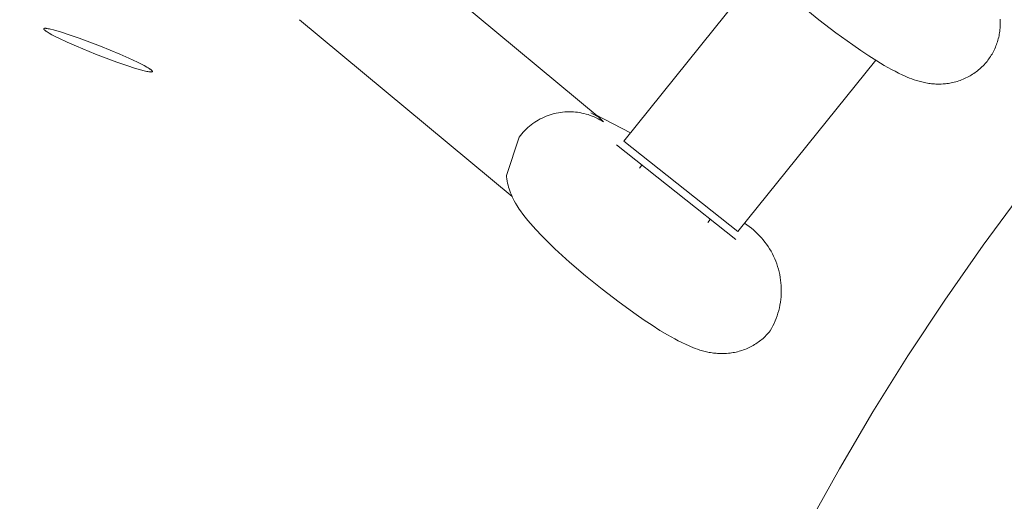
# Model space of a CAD drawing. Units: centimetres. Extents: x 4413 to 5340, y -9069 to -8460.
# Drawn here: x 4839 to 4843, y -8692 to -8690 of the extents above; entities that cross this region are included whole.
import ezdxf

# ---------------------------------------------------------------- set-up
doc = ezdxf.new("R2010")
doc.units = ezdxf.units.CM
doc.layers.add('Default', color=7, linetype='Continuous', true_color=0x000000)
doc.layers.add('Make2D$Visible$Curves', color=7, linetype='Continuous', true_color=0x000000)
doc.styles.add('Default', font='arial.ttf')
doc.dimstyles.new('Default', dxfattribs={"dimtxt": 1.8, "dimasz": 1, "dimexe": 0.5, "dimexo": 0.5, "dimgap": 0.25, "dimtad": 0, "dimtoh": 1, "dimdec": 0, "dimzin": 1, "dimdsep": 46, "dimtxsty": 'Default', "dimblk": 'ARCHTICK', "dimcen": 0.5, "dimazin": 1, "dimtfac": 1, "dimtdec": 4, "dimtix": 1, "dimtofl": 0, "dimtmove": 1, "dimatfit": 3, "dimfxl": 1, "dimtolj": 1, "dimtzin": 1, "dimarcsym": 0})

# ---------------------------------------------------------------- blocks, each defined once
blk = doc.blocks.new('_ArchTick')
at = {"color": 0, "linetype": 'ByBlock', "const_width": 0.15}
blk.add_lwpolyline([(-0.5, -0.5), (0.5, 0.5)], dxfattribs=at)
blk = doc.blocks.new('*D3')
at = {"layer": 'Default', "color": 0, "lineweight": -2}
for p, q in [((4489.9133, -8703.4816), (4489.9133, -8468.6099)), ((5010.0352, -8703.4816), (5010.0352, -8468.6099)), ((4489.9133, -8472.1099), (4728.177, -8472.1099)), ((5010.0352, -8472.1099), (4771.7716, -8472.1099))]:
    blk.add_line(p, q, dxfattribs=at)
at = {"layer": 'Defpoints', "color": 0}
for p in [(5010.0352, -8472.1099), (4489.9133, -8706.9816), (5010.0352, -8706.9816)]:
    blk.add_point(p, dxfattribs=at)
at = {"layer": 'Default', "color": 0, "lineweight": -2, "xscale": 7, "yscale": 7, "zscale": 7, "rotation": 180}
blk.add_blockref('_ArchTick', (4489.9133, -8472.1099), dxfattribs=at)
at = {"layer": 'Default', "color": 0, "lineweight": -2, "xscale": 7, "yscale": 7, "zscale": 7}
blk.add_blockref('_ArchTick', (5010.0352, -8472.1099), dxfattribs=at)
at = {"layer": 'Default', "color": 0, "lineweight": 13, "insert": (4749.9743, -8472.1099), "char_height": 18.2, "attachment_point": 5, "style": 'Default'}
blk.add_mtext('\\A1;520', dxfattribs=at)
blk = doc.blocks.new('*D4')
at = {"layer": 'Default', "color": 0, "lineweight": -2}
for p, q in [((4641.5057, -8694.4209), (4641.5057, -8656.8347)), ((4858.7913, -8691.163), (4858.7913, -8656.8347)), ((4641.5057, -8660.3347), (4728.1965, -8660.3347)), ((4858.7913, -8660.3347), (4772.1005, -8660.3347))]:
    blk.add_line(p, q, dxfattribs=at)
at = {"layer": 'Defpoints', "color": 0}
for p in [(4641.5057, -8660.3347), (4858.7913, -8694.663), (4641.5057, -8697.9209)]:
    blk.add_point(p, dxfattribs=at)
at = {"layer": 'Default', "color": 0, "lineweight": -2, "xscale": 7, "yscale": 7, "zscale": 7, "rotation": 180}
blk.add_blockref('_ArchTick', (4641.5057, -8660.3347), dxfattribs=at)
at = {"layer": 'Default', "color": 0, "lineweight": -2, "xscale": 7, "yscale": 7, "zscale": 7}
blk.add_blockref('_ArchTick', (4858.7913, -8660.3347), dxfattribs=at)
at = {"layer": 'Default', "color": 0, "lineweight": 13, "insert": (4750.1485, -8660.3347), "char_height": 18.2, "attachment_point": 5, "style": 'Default'}
blk.add_mtext('\\A1;220', dxfattribs=at)
blk = doc.blocks.new('*D5')
at = {"layer": 'Default', "color": 0, "lineweight": -2}
for p, q in [((4825.6141, -8678.0127), (4883.4081, -8678.0127)), ((4879.9081, -8678.0127), (4879.9081, -8681.0722)), ((4879.9081, -8714.3312), (4879.9081, -8711.2716)), ((4828.5185, -8714.3312), (4883.4081, -8714.3312))]:
    blk.add_line(p, q, dxfattribs=at)
at = {"layer": 'Defpoints', "color": 0}
for p in [(4822.1141, -8678.0127), (4825.0185, -8714.3312), (4879.9081, -8714.3312)]:
    blk.add_point(p, dxfattribs=at)
at = {"layer": 'Default', "color": 0, "lineweight": -2, "xscale": 7, "yscale": 7, "zscale": 7}
for p, rotation in [((4879.9081, -8678.0127), 90), ((4879.9081, -8714.3312), 270)]:
    blk.add_blockref('_ArchTick', p, dxfattribs=dict(at, rotation=rotation))
at = {"layer": 'Default', "color": 0, "lineweight": 13, "insert": (4879.9081, -8696.1719), "char_height": 18.2, "attachment_point": 5, "rotation": 90, "style": 'Default'}
blk.add_mtext('\\A1;40', dxfattribs=at)

msp = doc.modelspace()

# ---------------------------------------------------------------- linework, layer by layer
at = {"layer": 'Make2D$Visible$Curves', "color": 18, "lineweight": 13, "true_color": 0x000000}
for p, q in [((4840.5737, -8689.9094), (4841.3477, -8690.5535)), ((4841.4329, -8690.6343), (4841.9076, -8690.0437)), ((4842.1045, -8690.2164), (4842.0469, -8690.1697)), ((4841.0482, -8690.8259), (4840.3154, -8690.2161)), ((4842.1628, -8690.2613), (4842.1045, -8690.2164)), ((4842.7283, -8690.2139), (4842.7286, -8690.2191)), ((4842.7286, -8690.2191), (4842.7288, -8690.2243)), ((4839.435, -8690.2476), (4839.435, -8690.2475)), ((4839.435, -8690.2475), (4839.435, -8690.2475)), ((4839.435, -8690.2475), (4839.435, -8690.2475)), ((4839.435, -8690.2475), (4839.4351, -8690.2475)), ((4839.435, -8690.2477), (4839.435, -8690.2476)), ((4839.435, -8690.2476), (4839.435, -8690.2476)), ((4839.435, -8690.2476), (4839.435, -8690.2476)), ((4839.435, -8690.2476), (4839.435, -8690.2476)), ((4839.435, -8690.2478), (4839.435, -8690.2477)), ((4839.435, -8690.2477), (4839.435, -8690.2477)), ((4839.435, -8690.2477), (4839.435, -8690.2477)), ((4839.435, -8690.2479), (4839.435, -8690.2478)), ((4839.435, -8690.2478), (4839.435, -8690.2478)), ((4839.435, -8690.248), (4839.435, -8690.2479)), ((4839.435, -8690.2479), (4839.435, -8690.2479)), ((4839.4351, -8690.2481), (4839.435, -8690.248)), ((4839.435, -8690.248), (4839.435, -8690.248)), ((4839.4351, -8690.2473), (4839.4351, -8690.2472)), ((4839.4351, -8690.2472), (4839.4351, -8690.2472)), ((4839.4351, -8690.2472), (4839.4351, -8690.2472)), ((4839.4351, -8690.2472), (4839.4352, -8690.2472)), ((4839.4351, -8690.2474), (4839.4351, -8690.2473)), ((4839.4351, -8690.2473), (4839.4351, -8690.2473)), ((4839.4351, -8690.2473), (4839.4351, -8690.2473)), ((4839.4351, -8690.2473), (4839.4351, -8690.2473)), ((4839.4351, -8690.2473), (4839.4351, -8690.2473)), ((4839.4351, -8690.2475), (4839.4351, -8690.2474)), ((4839.4351, -8690.2474), (4839.4351, -8690.2474)), ((4839.4351, -8690.2474), (4839.4351, -8690.2474)), ((4839.4351, -8690.2474), (4839.4351, -8690.2474)), ((4839.4351, -8690.2482), (4839.4351, -8690.2481)), ((4839.4351, -8690.2483), (4839.4351, -8690.2482)), ((4839.4351, -8690.2482), (4839.4351, -8690.2482)), ((4839.4351, -8690.2484), (4839.4351, -8690.2483)), ((4839.4351, -8690.2483), (4839.4351, -8690.2483)), ((4839.4352, -8690.2485), (4839.4351, -8690.2484)), ((4839.4352, -8690.2471), (4839.4352, -8690.247)), ((4839.4352, -8690.247), (4839.4353, -8690.247)), ((4839.4352, -8690.2472), (4839.4352, -8690.2471)), ((4839.4352, -8690.2471), (4839.4352, -8690.2471)), ((4839.4352, -8690.2471), (4839.4352, -8690.2471)), ((4839.4352, -8690.2471), (4839.4352, -8690.2471)), ((4839.4352, -8690.2471), (4839.4352, -8690.2471)), ((4839.4352, -8690.2486), (4839.4352, -8690.2485)), ((4839.4352, -8690.2485), (4839.4352, -8690.2485)), ((4839.4353, -8690.2487), (4839.4352, -8690.2486)), ((4839.4352, -8690.2486), (4839.4352, -8690.2486)), ((4839.4353, -8690.247), (4839.4353, -8690.2469)), ((4839.4353, -8690.2469), (4839.4353, -8690.2469)), ((4839.4353, -8690.2469), (4839.4354, -8690.2469)), ((4839.4353, -8690.247), (4839.4353, -8690.247)), ((4839.4353, -8690.2488), (4839.4353, -8690.2487)), ((4839.4353, -8690.2489), (4839.4353, -8690.2488)), ((4839.4354, -8690.249), (4839.4353, -8690.2489)), ((4839.4354, -8690.2469), (4839.4354, -8690.2468)), ((4839.4354, -8690.2468), (4839.4354, -8690.2468)), ((4839.4354, -8690.2468), (4839.4355, -8690.2468)), ((4839.4355, -8690.2491), (4839.4354, -8690.249)), ((4839.4355, -8690.2468), (4839.4355, -8690.2467)), ((4839.4355, -8690.2467), (4839.4356, -8690.2467)), ((4839.4356, -8690.2493), (4839.4355, -8690.2491)), ((4839.4356, -8690.2467), (4839.4356, -8690.2466)), ((4839.4356, -8690.2466), (4839.4357, -8690.2466)), ((4839.4356, -8690.2467), (4839.4356, -8690.2467)), ((4839.4357, -8690.2494), (4839.4356, -8690.2493)), ((4839.4357, -8690.2466), (4839.4358, -8690.2465)), ((4839.4357, -8690.2466), (4839.4357, -8690.2466)), ((4839.4358, -8690.2496), (4839.4357, -8690.2494)), ((4839.4358, -8690.2465), (4839.4358, -8690.2465)), ((4839.4358, -8690.2465), (4839.4359, -8690.2465)), ((4839.4359, -8690.2497), (4839.4358, -8690.2496)), ((4839.4359, -8690.2465), (4839.4359, -8690.2464)), ((4839.4359, -8690.2464), (4839.436, -8690.2464)), ((4839.436, -8690.2499), (4839.4359, -8690.2497)), ((4839.436, -8690.2464), (4839.436, -8690.2464)), ((4839.436, -8690.2464), (4839.4361, -8690.2464)), ((4839.4361, -8690.25), (4839.436, -8690.2499)), ((4839.4361, -8690.2464), (4839.4361, -8690.2463)), ((4839.4361, -8690.2463), (4839.4362, -8690.2463)), ((4839.4362, -8690.2502), (4839.4361, -8690.25)), ((4839.4362, -8690.2463), (4839.4363, -8690.2463)), ((4839.4365, -8690.2505), (4839.4362, -8690.2502)), ((4839.4363, -8690.2463), (4839.4365, -8690.2462)), ((4839.4365, -8690.2462), (4839.4366, -8690.2462)), ((4839.4368, -8690.2508), (4839.4365, -8690.2505)), ((4839.4366, -8690.2462), (4839.4367, -8690.2461)), ((4839.4367, -8690.2461), (4839.4369, -8690.2461)), ((4839.4371, -8690.2511), (4839.4368, -8690.2508)), ((4839.4369, -8690.2461), (4839.437, -8690.2461)), ((4839.437, -8690.2461), (4839.4372, -8690.246)), ((4839.4375, -8690.2515), (4839.4371, -8690.2511)), ((4839.4372, -8690.246), (4839.4374, -8690.246)), ((4839.4374, -8690.246), (4839.4375, -8690.246)), ((4839.4375, -8690.246), (4839.4377, -8690.2459)), ((4839.4379, -8690.2518), (4839.4375, -8690.2515)), ((4839.4377, -8690.2459), (4839.4381, -8690.2459)), ((4839.4383, -8690.2522), (4839.4379, -8690.2518)), ((4839.4381, -8690.2459), (4839.4385, -8690.2459)), ((4839.4388, -8690.2526), (4839.4383, -8690.2522)), ((4839.4385, -8690.2459), (4839.4389, -8690.2458)), ((4839.4398, -8690.2534), (4839.4388, -8690.2526)), ((4839.4389, -8690.2458), (4839.4394, -8690.2458)), ((4839.4394, -8690.2458), (4839.4398, -8690.2458)), ((4839.4398, -8690.2458), (4839.4403, -8690.2458)), ((4839.4409, -8690.2543), (4839.4398, -8690.2534)), ((4839.4403, -8690.2458), (4839.4408, -8690.2458)), ((4839.4408, -8690.2458), (4839.4419, -8690.2459)), ((4839.4422, -8690.2552), (4839.4409, -8690.2543)), ((4839.4419, -8690.2459), (4839.4431, -8690.246)), ((4839.4436, -8690.2562), (4839.4422, -8690.2552)), ((4839.4431, -8690.246), (4839.4444, -8690.2461)), ((4839.4466, -8690.2582), (4839.4436, -8690.2562)), ((4839.4444, -8690.2461), (4839.4458, -8690.2463)), ((4839.4458, -8690.2463), (4839.4473, -8690.2465)), ((4839.4473, -8690.2465), (4839.4505, -8690.2471)), ((4839.4505, -8690.2471), (4839.4543, -8690.2478)), ((4839.4543, -8690.2478), (4839.4586, -8690.2488)), ((4839.4586, -8690.2488), (4839.4681, -8690.2511)), ((4839.4681, -8690.2511), (4839.4798, -8690.2543)), ((4839.4798, -8690.2543), (4839.4929, -8690.2582)), ((4842.7272, -8690.2558), (4842.7265, -8690.2611)), ((4842.7278, -8690.2505), (4842.7272, -8690.2558)), ((4842.7283, -8690.2453), (4842.7278, -8690.2505)), ((4842.7286, -8690.24), (4842.7283, -8690.2453)), ((4842.7288, -8690.2347), (4842.7286, -8690.24)), ((4842.7288, -8690.2243), (4842.7289, -8690.2295)), ((4842.7289, -8690.2295), (4842.7288, -8690.2347)), ((4839.4502, -8690.2604), (4839.4466, -8690.2582)), ((4839.4541, -8690.2627), (4839.4502, -8690.2604)), ((4839.4634, -8690.2679), (4839.4541, -8690.2627)), ((4839.4744, -8690.2736), (4839.4634, -8690.2679)), ((4839.4869, -8690.2798), (4839.4744, -8690.2736)), ((4839.5158, -8690.2934), (4839.4869, -8690.2798)), ((4839.4929, -8690.2582), (4839.523, -8690.2679)), ((4839.523, -8690.2679), (4839.5572, -8690.2798)), ((4839.5572, -8690.2798), (4839.6304, -8690.3074)), ((4842.2209, -8690.3032), (4842.1628, -8690.2613)), ((4842.7208, -8690.2872), (4842.7193, -8690.2921)), ((4842.7222, -8690.282), (4842.7208, -8690.2872)), ((4842.7235, -8690.2768), (4842.7222, -8690.282)), ((4842.7246, -8690.2716), (4842.7235, -8690.2768)), ((4842.7256, -8690.2663), (4842.7246, -8690.2716)), ((4842.7265, -8690.2611), (4842.7256, -8690.2663)), ((4839.5475, -8690.3074), (4839.5158, -8690.2934)), ((4839.6138, -8690.3349), (4839.5475, -8690.3074)), ((4839.6304, -8690.3074), (4839.6968, -8690.3349)), ((4842.2489, -8690.3225), (4842.2209, -8690.3032)), ((4842.2762, -8690.3406), (4842.2489, -8690.3225)), ((4842.7056, -8690.3254), (4842.7032, -8690.33)), ((4842.7079, -8690.3208), (4842.7056, -8690.3254)), ((4842.7101, -8690.3162), (4842.7079, -8690.3208)), ((4842.7122, -8690.3114), (4842.7101, -8690.3162)), ((4842.7142, -8690.3067), (4842.7122, -8690.3114)), ((4842.716, -8690.3019), (4842.7142, -8690.3067)), ((4842.7177, -8690.297), (4842.716, -8690.3019)), ((4842.7193, -8690.2921), (4842.7177, -8690.297)), ((4839.687, -8690.3625), (4839.6138, -8690.3349)), ((4839.6968, -8690.3349), (4839.7285, -8690.3489)), ((4839.7285, -8690.3489), (4839.7575, -8690.3625)), ((4842.3003, -8690.3559), (4841.8256, -8690.9465)), ((4842.3035, -8690.358), (4842.2762, -8690.3406)), ((4842.3293, -8690.3736), (4842.3035, -8690.358)), ((4842.6864, -8690.3557), (4842.6833, -8690.3598)), ((4842.6895, -8690.3516), (4842.6864, -8690.3557)), ((4842.6924, -8690.3474), (4842.6895, -8690.3516)), ((4842.6953, -8690.3432), (4842.6924, -8690.3474)), ((4842.698, -8690.3388), (4842.6953, -8690.3432)), ((4842.7007, -8690.3344), (4842.698, -8690.3388)), ((4842.7032, -8690.33), (4842.7007, -8690.3344)), ((4839.7212, -8690.3744), (4839.687, -8690.3625)), ((4839.7513, -8690.3841), (4839.7212, -8690.3744)), ((4839.7644, -8690.388), (4839.7513, -8690.3841)), ((4839.7575, -8690.3625), (4839.7699, -8690.3687)), ((4839.7761, -8690.3912), (4839.7644, -8690.388)), ((4839.7699, -8690.3687), (4839.7809, -8690.3744)), ((4839.7857, -8690.3935), (4839.7761, -8690.3912)), ((4839.7809, -8690.3744), (4839.7902, -8690.3796)), ((4839.7899, -8690.3945), (4839.7857, -8690.3935)), ((4839.7902, -8690.3796), (4839.7942, -8690.3819)), ((4839.7942, -8690.3819), (4839.7977, -8690.3841)), ((4839.7977, -8690.3841), (4839.8008, -8690.3861)), ((4839.8008, -8690.3861), (4839.8021, -8690.3871)), ((4839.8021, -8690.3871), (4839.8034, -8690.388)), ((4839.8034, -8690.388), (4839.8045, -8690.3888)), ((4839.8045, -8690.3888), (4839.8055, -8690.3897)), ((4839.8055, -8690.3897), (4839.806, -8690.3901)), ((4839.806, -8690.3901), (4839.8064, -8690.3904)), ((4839.8064, -8690.3904), (4839.8068, -8690.3908)), ((4839.8068, -8690.3908), (4839.8072, -8690.3912)), ((4839.8072, -8690.3912), (4839.8075, -8690.3915)), ((4839.8075, -8690.3915), (4839.8078, -8690.3918)), ((4839.8078, -8690.3918), (4839.8081, -8690.3921)), ((4839.8081, -8690.3921), (4839.8082, -8690.3923)), ((4839.8082, -8690.3923), (4839.8083, -8690.3924)), ((4839.8083, -8690.3924), (4839.8084, -8690.3926)), ((4839.8084, -8690.3926), (4839.8085, -8690.3927)), ((4839.8085, -8690.3927), (4839.8086, -8690.3929)), ((4839.8086, -8690.3929), (4839.8087, -8690.393)), ((4839.8087, -8690.393), (4839.8088, -8690.3931)), ((4839.8088, -8690.3931), (4839.8089, -8690.3933)), ((4839.8089, -8690.3933), (4839.8089, -8690.3934)), ((4839.8089, -8690.3934), (4839.809, -8690.3935)), ((4839.809, -8690.3935), (4839.809, -8690.3935)), ((4839.809, -8690.3935), (4839.809, -8690.3936)), ((4839.809, -8690.3936), (4839.8091, -8690.3937)), ((4842.3542, -8690.3876), (4842.3293, -8690.3736)), ((4842.3665, -8690.3941), (4842.3542, -8690.3876)), ((4842.6505, -8690.3923), (4842.6464, -8690.3955)), ((4842.6545, -8690.389), (4842.6505, -8690.3923)), ((4842.6584, -8690.3857), (4842.6545, -8690.389)), ((4842.6622, -8690.3823), (4842.6584, -8690.3857)), ((4842.666, -8690.3787), (4842.6622, -8690.3823)), ((4842.6696, -8690.3751), (4842.666, -8690.3787)), ((4842.6732, -8690.3714), (4842.6696, -8690.3751)), ((4842.6766, -8690.3676), (4842.6732, -8690.3714)), ((4842.68, -8690.3637), (4842.6766, -8690.3676)), ((4842.6833, -8690.3598), (4842.68, -8690.3637)), ((4839.7937, -8690.3952), (4839.7899, -8690.3945)), ((4839.7969, -8690.3958), (4839.7937, -8690.3952)), ((4839.7984, -8690.396), (4839.7969, -8690.3958)), ((4839.7998, -8690.3961), (4839.7984, -8690.396)), ((4839.8011, -8690.3963), (4839.7998, -8690.3961)), ((4839.8023, -8690.3964), (4839.8011, -8690.3963)), ((4839.8034, -8690.3964), (4839.8023, -8690.3964)), ((4839.8039, -8690.3965), (4839.8034, -8690.3964)), ((4839.8044, -8690.3965), (4839.8039, -8690.3965)), ((4839.8049, -8690.3965), (4839.8044, -8690.3965)), ((4839.8054, -8690.3964), (4839.8049, -8690.3965)), ((4839.8058, -8690.3964), (4839.8054, -8690.3964)), ((4839.8062, -8690.3964), (4839.8058, -8690.3964)), ((4839.8065, -8690.3963), (4839.8062, -8690.3964)), ((4839.8067, -8690.3963), (4839.8065, -8690.3963)), ((4839.8069, -8690.3963), (4839.8067, -8690.3963)), ((4839.8071, -8690.3963), (4839.8069, -8690.3963)), ((4839.8072, -8690.3962), (4839.8071, -8690.3963)), ((4839.8074, -8690.3962), (4839.8072, -8690.3962)), ((4839.8075, -8690.3962), (4839.8074, -8690.3962)), ((4839.8077, -8690.3961), (4839.8075, -8690.3962)), ((4839.8078, -8690.3961), (4839.8077, -8690.3961)), ((4839.8079, -8690.396), (4839.8078, -8690.3961)), ((4839.8081, -8690.396), (4839.8079, -8690.396)), ((4839.8082, -8690.3959), (4839.8081, -8690.3959)), ((4839.8081, -8690.3959), (4839.8081, -8690.396)), ((4839.8083, -8690.3959), (4839.8082, -8690.3959)), ((4839.8082, -8690.3959), (4839.8082, -8690.3959)), ((4839.8084, -8690.3958), (4839.8083, -8690.3958)), ((4839.8083, -8690.3958), (4839.8083, -8690.3959)), ((4839.8085, -8690.3958), (4839.8084, -8690.3958)), ((4839.8084, -8690.3958), (4839.8084, -8690.3958)), ((4839.8086, -8690.3957), (4839.8085, -8690.3957)), ((4839.8085, -8690.3957), (4839.8085, -8690.3958)), ((4839.8087, -8690.3956), (4839.8086, -8690.3957)), ((4839.8086, -8690.3957), (4839.8086, -8690.3957)), ((4839.8088, -8690.3956), (4839.8087, -8690.3956)), ((4839.8087, -8690.3956), (4839.8087, -8690.3956)), ((4839.8089, -8690.3955), (4839.8088, -8690.3955)), ((4839.8088, -8690.3955), (4839.8088, -8690.3955)), ((4839.8088, -8690.3955), (4839.8088, -8690.3956)), ((4839.809, -8690.3954), (4839.8089, -8690.3954)), ((4839.8089, -8690.3954), (4839.8089, -8690.3954)), ((4839.8089, -8690.3954), (4839.8089, -8690.3955)), ((4839.8091, -8690.3952), (4839.809, -8690.3952)), ((4839.809, -8690.3952), (4839.809, -8690.3953)), ((4839.809, -8690.3953), (4839.809, -8690.3953)), ((4839.809, -8690.3953), (4839.809, -8690.3954)), ((4839.8091, -8690.3937), (4839.8091, -8690.3937)), ((4839.8091, -8690.3937), (4839.8091, -8690.3938)), ((4839.8091, -8690.3938), (4839.8091, -8690.3938)), ((4839.8091, -8690.3938), (4839.8092, -8690.3939)), ((4839.8092, -8690.3951), (4839.8091, -8690.3951)), ((4839.8091, -8690.3951), (4839.8091, -8690.3951)), ((4839.8091, -8690.3951), (4839.8091, -8690.3951)), ((4839.8091, -8690.3951), (4839.8091, -8690.3951)), ((4839.8091, -8690.3951), (4839.8091, -8690.3952)), ((4839.8091, -8690.3952), (4839.8091, -8690.3952)), ((4839.8091, -8690.3952), (4839.8091, -8690.3952)), ((4839.8091, -8690.3952), (4839.8091, -8690.3952)), ((4839.8092, -8690.3939), (4839.8092, -8690.394)), ((4839.8092, -8690.394), (4839.8092, -8690.394)), ((4839.8092, -8690.394), (4839.8092, -8690.3941)), ((4839.8092, -8690.3941), (4839.8092, -8690.3941)), ((4839.8092, -8690.3941), (4839.8092, -8690.3942)), ((4839.8092, -8690.3942), (4839.8092, -8690.3942)), ((4839.8092, -8690.3942), (4839.8092, -8690.3943)), ((4839.8092, -8690.3943), (4839.8093, -8690.3944)), ((4839.8093, -8690.3947), (4839.8092, -8690.3947)), ((4839.8092, -8690.3947), (4839.8092, -8690.3947)), ((4839.8092, -8690.3947), (4839.8092, -8690.3948)), ((4839.8092, -8690.3948), (4839.8092, -8690.3948)), ((4839.8092, -8690.3948), (4839.8092, -8690.3948)), ((4839.8092, -8690.3948), (4839.8092, -8690.3948)), ((4839.8092, -8690.3948), (4839.8092, -8690.3949)), ((4839.8092, -8690.3949), (4839.8092, -8690.3949)), ((4839.8092, -8690.3949), (4839.8092, -8690.3949)), ((4839.8092, -8690.3949), (4839.8092, -8690.3949)), ((4839.8092, -8690.3949), (4839.8092, -8690.3949)), ((4839.8092, -8690.3949), (4839.8092, -8690.395)), ((4839.8092, -8690.395), (4839.8092, -8690.395)), ((4839.8092, -8690.395), (4839.8092, -8690.395)), ((4839.8092, -8690.395), (4839.8092, -8690.395)), ((4839.8092, -8690.395), (4839.8092, -8690.3951)), ((4839.8093, -8690.3944), (4839.8093, -8690.3944)), ((4839.8093, -8690.3944), (4839.8093, -8690.3945)), ((4839.8093, -8690.3945), (4839.8093, -8690.3945)), ((4839.8093, -8690.3945), (4839.8093, -8690.3946)), ((4839.8093, -8690.3946), (4839.8093, -8690.3946)), ((4839.8093, -8690.3946), (4839.8093, -8690.3946)), ((4839.8093, -8690.3946), (4839.8093, -8690.3947)), ((4839.8093, -8690.3947), (4839.8093, -8690.3947)), ((4842.3787, -8690.4003), (4842.3665, -8690.3941)), ((4842.3935, -8690.4074), (4842.3787, -8690.4003)), ((4842.4011, -8690.4108), (4842.3935, -8690.4074)), ((4842.4088, -8690.4141), (4842.4011, -8690.4108)), ((4842.4166, -8690.4172), (4842.4088, -8690.4141)), ((4842.4245, -8690.4202), (4842.4166, -8690.4172)), ((4842.4325, -8690.4231), (4842.4245, -8690.4202)), ((4842.4405, -8690.4257), (4842.4325, -8690.4231)), ((4842.4493, -8690.4283), (4842.4405, -8690.4257)), ((4842.5859, -8690.4271), (4842.5809, -8690.4287)), ((4842.591, -8690.4254), (4842.5859, -8690.4271)), ((4842.596, -8690.4235), (4842.591, -8690.4254)), ((4842.601, -8690.4215), (4842.596, -8690.4235)), ((4842.6059, -8690.4194), (4842.601, -8690.4215)), ((4842.6108, -8690.4171), (4842.6059, -8690.4194)), ((4842.6156, -8690.4147), (4842.6108, -8690.4171)), ((4842.6204, -8690.4122), (4842.6156, -8690.4147)), ((4842.6249, -8690.4097), (4842.6204, -8690.4122)), ((4842.6293, -8690.4071), (4842.6249, -8690.4097)), ((4842.6337, -8690.4043), (4842.6293, -8690.4071)), ((4842.638, -8690.4015), (4842.6337, -8690.4043)), ((4842.6422, -8690.3985), (4842.638, -8690.4015)), ((4842.6464, -8690.3955), (4842.6422, -8690.3985)), ((4842.4584, -8690.4307), (4842.4493, -8690.4283)), ((4842.4631, -8690.4318), (4842.4584, -8690.4307)), ((4842.4679, -8690.4329), (4842.4631, -8690.4318)), ((4842.4728, -8690.4338), (4842.4679, -8690.4329)), ((4842.4779, -8690.4347), (4842.4728, -8690.4338)), ((4842.4826, -8690.4355), (4842.4779, -8690.4347)), ((4842.4874, -8690.4361), (4842.4826, -8690.4355)), ((4842.4922, -8690.4367), (4842.4874, -8690.4361)), ((4842.4971, -8690.4372), (4842.4922, -8690.4367)), ((4842.5021, -8690.4376), (4842.4971, -8690.4372)), ((4842.5071, -8690.4378), (4842.5021, -8690.4376)), ((4842.5122, -8690.438), (4842.5071, -8690.4378)), ((4842.5174, -8690.4381), (4842.5122, -8690.438)), ((4842.5252, -8690.4379), (4842.5174, -8690.4381)), ((4842.5325, -8690.4376), (4842.5252, -8690.4379)), ((4842.5399, -8690.4369), (4842.5325, -8690.4376)), ((4842.545, -8690.4363), (4842.5399, -8690.4369)), ((4842.5502, -8690.4356), (4842.545, -8690.4363)), ((4842.5553, -8690.4348), (4842.5502, -8690.4356)), ((4842.5604, -8690.4338), (4842.5553, -8690.4348)), ((4842.5656, -8690.4327), (4842.5604, -8690.4338)), ((4842.5707, -8690.4315), (4842.5656, -8690.4327)), ((4842.5758, -8690.4302), (4842.5707, -8690.4315)), ((4842.5809, -8690.4287), (4842.5758, -8690.4302)), ((4841.1381, -8690.562), (4841.1318, -8690.5658)), ((4841.1446, -8690.5584), (4841.1381, -8690.562)), ((4841.1512, -8690.5551), (4841.1446, -8690.5584)), ((4841.1579, -8690.552), (4841.1512, -8690.5551)), ((4841.1647, -8690.5491), (4841.1579, -8690.552)), ((4841.1716, -8690.5464), (4841.1647, -8690.5491)), ((4841.1786, -8690.544), (4841.1716, -8690.5464)), ((4841.1857, -8690.5419), (4841.1786, -8690.544)), ((4841.1928, -8690.5399), (4841.1857, -8690.5419)), ((4841.2001, -8690.5383), (4841.1928, -8690.5399)), ((4841.2073, -8690.5368), (4841.2001, -8690.5383)), ((4841.2146, -8690.5356), (4841.2073, -8690.5368)), ((4841.222, -8690.5347), (4841.2146, -8690.5356)), ((4841.2293, -8690.5341), (4841.222, -8690.5347)), ((4841.2367, -8690.5336), (4841.2293, -8690.5341)), ((4841.2441, -8690.5335), (4841.2367, -8690.5336)), ((4841.2515, -8690.5336), (4841.2441, -8690.5335)), ((4841.2589, -8690.5339), (4841.2515, -8690.5336)), ((4841.2663, -8690.5345), (4841.2589, -8690.5339)), ((4841.2736, -8690.5354), (4841.2663, -8690.5345)), ((4841.281, -8690.5365), (4841.2736, -8690.5354)), ((4841.2882, -8690.5378), (4841.281, -8690.5365)), ((4841.2954, -8690.5395), (4841.2882, -8690.5378)), ((4841.3026, -8690.5413), (4841.2954, -8690.5395)), ((4841.3097, -8690.5434), (4841.3026, -8690.5413)), ((4841.3167, -8690.5458), (4841.3097, -8690.5434)), ((4841.3237, -8690.5483), (4841.3167, -8690.5458)), ((4841.319, -8690.5371), (4841.3475, -8690.5534)), ((4841.3305, -8690.5512), (4841.3237, -8690.5483)), ((4841.3372, -8690.5542), (4841.3305, -8690.5512)), ((4841.3345, -8690.5426), (4841.4557, -8690.6059)), ((4841.3439, -8690.5575), (4841.3372, -8690.5542)), ((4841.3504, -8690.561), (4841.3439, -8690.5575)), ((4841.3477, -8690.5535), (4841.363, -8690.5687)), ((4841.3568, -8690.5648), (4841.3504, -8690.561)), ((4841.0967, -8690.593), (4841.0915, -8690.5982)), ((4841.1022, -8690.588), (4841.0967, -8690.593)), ((4841.1078, -8690.5831), (4841.1022, -8690.588)), ((4841.1136, -8690.5785), (4841.1078, -8690.5831)), ((4841.1195, -8690.5741), (4841.1136, -8690.5785)), ((4841.1256, -8690.5698), (4841.1195, -8690.5741)), ((4841.1318, -8690.5658), (4841.1256, -8690.5698)), ((4841.363, -8690.5687), (4841.3568, -8690.5648)), ((4841.0723, -8690.6207), (4841.0281, -8690.7526)), ((4841.0768, -8690.6148), (4841.0723, -8690.6207)), ((4841.0815, -8690.6091), (4841.0768, -8690.6148)), ((4841.0864, -8690.6036), (4841.0815, -8690.6091)), ((4841.0915, -8690.5982), (4841.0864, -8690.6036)), ((4841.4073, -8690.6473), (4841.8183, -8690.9739)), ((4841.8256, -8690.9465), (4841.4328, -8690.6343)), ((4841.4861, -8690.7282), (4841.4945, -8690.7178)), ((4841.0286, -8690.7576), (4841.0281, -8690.7526)), ((4841.0297, -8690.7649), (4841.0286, -8690.7576)), ((4841.0309, -8690.7721), (4841.0297, -8690.7649)), ((4841.0324, -8690.7791), (4841.0309, -8690.7721)), ((4841.034, -8690.786), (4841.0324, -8690.7791)), ((4841.0359, -8690.7928), (4841.034, -8690.786)), ((4841.0379, -8690.7994), (4841.0359, -8690.7928)), ((4841.0401, -8690.8059), (4841.0379, -8690.7994)), ((4841.0425, -8690.8123), (4841.0401, -8690.8059)), ((4841.0445, -8690.8172), (4841.0425, -8690.8123)), ((4841.0465, -8690.8221), (4841.0445, -8690.8172)), ((4841.0486, -8690.8267), (4841.0465, -8690.8221)), ((4841.0507, -8690.8313), (4841.0486, -8690.8267)), ((4841.0529, -8690.8357), (4841.0507, -8690.8313)), ((4842.67, -8690.9936), (4842.8067, -8690.8085)), ((4841.0552, -8690.84), (4841.0529, -8690.8357)), ((4841.0598, -8690.8484), (4841.0552, -8690.84)), ((4841.065, -8690.8572), (4841.0598, -8690.8484)), ((4841.0687, -8690.8632), (4841.065, -8690.8572)), ((4841.0726, -8690.869), (4841.0687, -8690.8632)), ((4841.0764, -8690.8746), (4841.0726, -8690.869)), ((4841.0845, -8690.8859), (4841.0764, -8690.8746)), ((4841.093, -8690.8969), (4841.0845, -8690.8859)), ((4841.1018, -8690.9078), (4841.093, -8690.8969)), ((4841.111, -8690.9187), (4841.1018, -8690.9078)), ((4841.1297, -8690.9396), (4841.111, -8690.9187)), ((4841.7301, -8690.9051), (4841.7217, -8690.9156)), ((4841.8486, -8690.9179), (4841.8565, -8690.9232)), ((4841.8565, -8690.9232), (4841.8643, -8690.9288)), ((4841.8643, -8690.9288), (4841.8719, -8690.9347)), ((4841.8719, -8690.9347), (4841.8792, -8690.9408)), ((4841.1498, -8690.9609), (4841.1297, -8690.9396)), ((4841.1716, -8690.9827), (4841.1498, -8690.9609)), ((4841.8792, -8690.9408), (4841.8864, -8690.9471)), ((4841.8864, -8690.9471), (4841.8933, -8690.9537)), ((4841.8933, -8690.9537), (4841.9, -8690.9606)), ((4841.9, -8690.9606), (4841.9064, -8690.9677)), ((4841.9064, -8690.9677), (4841.9126, -8690.9749)), ((4841.1954, -8691.0055), (4841.1716, -8690.9827)), ((4841.9126, -8690.9749), (4841.9186, -8690.9824)), ((4841.9186, -8690.9824), (4841.9243, -8690.9902)), ((4841.9243, -8690.9902), (4841.9297, -8690.9981)), ((4841.9297, -8690.9981), (4841.9348, -8691.0061)), ((4842.538, -8691.1825), (4842.67, -8690.9936)), ((4841.2459, -8691.0515), (4841.1954, -8691.0055)), ((4841.9348, -8691.0061), (4841.9396, -8691.0144)), ((4841.9396, -8691.0144), (4841.9442, -8691.0228)), ((4841.9442, -8691.0228), (4841.9484, -8691.0314)), ((4841.9484, -8691.0314), (4841.9524, -8691.0401)), ((4841.3007, -8691.0985), (4841.2459, -8691.0515)), ((4841.9524, -8691.0401), (4841.956, -8691.0489)), ((4841.956, -8691.0489), (4841.9593, -8691.0579)), ((4841.9593, -8691.0579), (4841.9624, -8691.067)), ((4841.9624, -8691.067), (4841.9651, -8691.0762)), ((4841.3583, -8691.1452), (4841.3007, -8691.0985)), ((4841.9651, -8691.0762), (4841.9674, -8691.0854)), ((4841.9674, -8691.0854), (4841.9695, -8691.0948)), ((4841.9695, -8691.0948), (4841.9712, -8691.1042)), ((4841.9712, -8691.1042), (4841.9726, -8691.1137)), ((4841.9726, -8691.1137), (4841.9737, -8691.1232)), ((4841.9737, -8691.1232), (4841.9744, -8691.1327)), ((4841.9744, -8691.1327), (4841.9748, -8691.1423)), ((4841.4167, -8691.19), (4841.3583, -8691.1452)), ((4841.974, -8691.171), (4841.9731, -8691.1805)), ((4841.9746, -8691.1614), (4841.974, -8691.171)), ((4841.9749, -8691.1518), (4841.9746, -8691.1614)), ((4841.9748, -8691.1423), (4841.9749, -8691.1518)), ((4841.4747, -8691.2319), (4841.4167, -8691.19)), ((4841.9703, -8691.1994), (4841.9683, -8691.2088)), ((4841.9718, -8691.19), (4841.9703, -8691.1994)), ((4841.9731, -8691.1805), (4841.9718, -8691.19)), ((4842.4108, -8691.3749), (4842.538, -8691.1825)), ((4841.5027, -8691.2512), (4841.4747, -8691.2319)), ((4841.9606, -8691.2364), (4841.9574, -8691.2454)), ((4841.9635, -8691.2273), (4841.9606, -8691.2364)), ((4841.9661, -8691.2181), (4841.9635, -8691.2273)), ((4841.9683, -8691.2088), (4841.9661, -8691.2181)), ((4841.5299, -8691.2693), (4841.5027, -8691.2512)), ((4841.5572, -8691.2867), (4841.5299, -8691.2693)), ((4841.946, -8691.2717), (4841.9416, -8691.2802)), ((4841.9501, -8691.2631), (4841.946, -8691.2717)), ((4841.9539, -8691.2543), (4841.9501, -8691.2631)), ((4841.9574, -8691.2454), (4841.9539, -8691.2543)), ((4841.583, -8691.3022), (4841.5572, -8691.2867)), ((4841.6078, -8691.3162), (4841.583, -8691.3022)), ((4841.9195, -8691.3075), (4841.9158, -8691.311)), ((4841.9232, -8691.3039), (4841.9195, -8691.3075)), ((4841.9267, -8691.3002), (4841.9232, -8691.3039)), ((4841.9302, -8691.2964), (4841.9267, -8691.3002)), ((4841.9336, -8691.2925), (4841.9302, -8691.2964)), ((4841.9368, -8691.2886), (4841.9336, -8691.2925)), ((4841.9416, -8691.2802), (4841.9368, -8691.2886)), ((4841.6201, -8691.3227), (4841.6078, -8691.3162)), ((4841.6323, -8691.329), (4841.6201, -8691.3227)), ((4841.6472, -8691.336), (4841.6323, -8691.329)), ((4841.6548, -8691.3395), (4841.6472, -8691.336)), ((4841.6625, -8691.3428), (4841.6548, -8691.3395)), ((4841.6704, -8691.346), (4841.6625, -8691.3428)), ((4841.874, -8691.341), (4841.8692, -8691.3435)), ((4841.8785, -8691.3385), (4841.874, -8691.341)), ((4841.8829, -8691.3358), (4841.8785, -8691.3385)), ((4841.8873, -8691.3331), (4841.8829, -8691.3358)), ((4841.8916, -8691.3303), (4841.8873, -8691.3331)), ((4841.8958, -8691.3273), (4841.8916, -8691.3303)), ((4841.9, -8691.3242), (4841.8958, -8691.3273)), ((4841.9041, -8691.3211), (4841.9, -8691.3242)), ((4841.9081, -8691.3178), (4841.9041, -8691.3211)), ((4841.912, -8691.3145), (4841.9081, -8691.3178)), ((4841.9158, -8691.311), (4841.912, -8691.3145)), ((4841.6783, -8691.349), (4841.6704, -8691.346)), ((4841.6863, -8691.3518), (4841.6783, -8691.349)), ((4841.6943, -8691.3545), (4841.6863, -8691.3518)), ((4841.7031, -8691.3571), (4841.6943, -8691.3545)), ((4841.7122, -8691.3595), (4841.7031, -8691.3571)), ((4841.7169, -8691.3606), (4841.7122, -8691.3595)), ((4841.7217, -8691.3616), (4841.7169, -8691.3606)), ((4841.7266, -8691.3626), (4841.7217, -8691.3616)), ((4841.7316, -8691.3635), (4841.7266, -8691.3626)), ((4841.7363, -8691.3642), (4841.7316, -8691.3635)), ((4841.741, -8691.3649), (4841.7363, -8691.3642)), ((4841.7459, -8691.3654), (4841.741, -8691.3649)), ((4841.7508, -8691.3659), (4841.7459, -8691.3654)), ((4841.7557, -8691.3663), (4841.7508, -8691.3659)), ((4841.7608, -8691.3666), (4841.7557, -8691.3663)), ((4841.7659, -8691.3667), (4841.7608, -8691.3666)), ((4841.771, -8691.3668), (4841.7659, -8691.3667)), ((4841.7788, -8691.3667), (4841.771, -8691.3668)), ((4841.7861, -8691.3663), (4841.7788, -8691.3667)), ((4841.7935, -8691.3657), (4841.7861, -8691.3663)), ((4841.7986, -8691.3651), (4841.7935, -8691.3657)), ((4841.8038, -8691.3644), (4841.7986, -8691.3651)), ((4841.8089, -8691.3635), (4841.8038, -8691.3644)), ((4841.8141, -8691.3626), (4841.8089, -8691.3635)), ((4841.8192, -8691.3615), (4841.8141, -8691.3626)), ((4841.8243, -8691.3603), (4841.8192, -8691.3615)), ((4841.8294, -8691.3589), (4841.8243, -8691.3603)), ((4841.8345, -8691.3574), (4841.8294, -8691.3589)), ((4841.8395, -8691.3558), (4841.8345, -8691.3574)), ((4841.8446, -8691.3541), (4841.8395, -8691.3558)), ((4841.8496, -8691.3522), (4841.8446, -8691.3541)), ((4841.8546, -8691.3502), (4841.8496, -8691.3522)), ((4841.8595, -8691.3481), (4841.8546, -8691.3502)), ((4841.8644, -8691.3459), (4841.8595, -8691.3481)), ((4841.8692, -8691.3435), (4841.8644, -8691.3459)), ((4842.2905, -8691.5676), (4842.4108, -8691.3749)), ((4842.1749, -8691.7637), (4842.2905, -8691.5676)), ((4842.0642, -8691.9629), (4842.1749, -8691.7637))]:
    msp.add_line(p, q, dxfattribs=at)

# ---------------------------------------------------------------- dimensions: what is measured, and where the dimension line sits
at = {"layer": 'Default', "color": 18, "lineweight": 13, "true_color": 0x000000}
dim = msp.add_linear_dim(base=(5010.0352, -8472.1099), p1=(4489.9133, -8706.9816), p2=(5010.0352, -8706.9816), dimstyle='Default', override={"dimscale": 7, "dimtxt": 2.6, "dimasz": 1, "dimexe": 0.5, "dimexo": 0.5, "dimgap": 0.25, "dimtih": 0, "dimtoh": 0, "dimdec": 0, "dimlfac": 1, "dimzin": 1, "dimtxsty": 'Default', "dimblk": 'ArchTick', "dimsah": 0, "dimcen": 0.5, "dimadec": 2, "dimazin": 1, "dimtix": 0, "dimtmove": 0, "dimtzin": 1}, dxfattribs=at)
dim.commit()
dim.dimension.update_dxf_attribs({"geometry": '*D3', "text_midpoint": (4749.9743, -8472.1099)})
dim = msp.add_linear_dim(base=(4641.5057, -8660.3347), p1=(4858.7913, -8694.663), p2=(4641.5057, -8697.9209), text='220', dimstyle='Default', override={"dimscale": 7, "dimtxt": 2.6, "dimasz": 1, "dimexe": 0.5, "dimexo": 0.5, "dimgap": 0.25, "dimtih": 0, "dimtoh": 0, "dimdec": 0, "dimlfac": 1, "dimzin": 1, "dimtxsty": 'Default', "dimblk": 'ArchTick', "dimsah": 0, "dimcen": 0.5, "dimadec": 2, "dimazin": 1, "dimtix": 0, "dimtmove": 0, "dimtzin": 1}, dxfattribs=at)
dim.commit()
dim.dimension.update_dxf_attribs({"geometry": '*D4', "text_midpoint": (4750.1485, -8660.3347)})
dim = msp.add_linear_dim(base=(4879.9081, -8714.3312), p1=(4822.1141, -8678.0127), p2=(4825.0185, -8714.3312), angle=90, text='40', dimstyle='Default', override={"dimscale": 7, "dimtxt": 2.6, "dimasz": 1, "dimexe": 0.5, "dimexo": 0.5, "dimgap": 0.25, "dimtih": 0, "dimtoh": 0, "dimdec": 0, "dimlfac": 1, "dimzin": 1, "dimtxsty": 'Default', "dimblk": 'ArchTick', "dimsah": 0, "dimcen": 0.5, "dimadec": 2, "dimazin": 1, "dimtix": 0, "dimtmove": 0, "dimtzin": 1}, dxfattribs=at)
dim.commit()
dim.dimension.update_dxf_attribs({"geometry": '*D5', "text_midpoint": (4879.9081, -8696.1719)})

doc.saveas('drawing.dxf')
